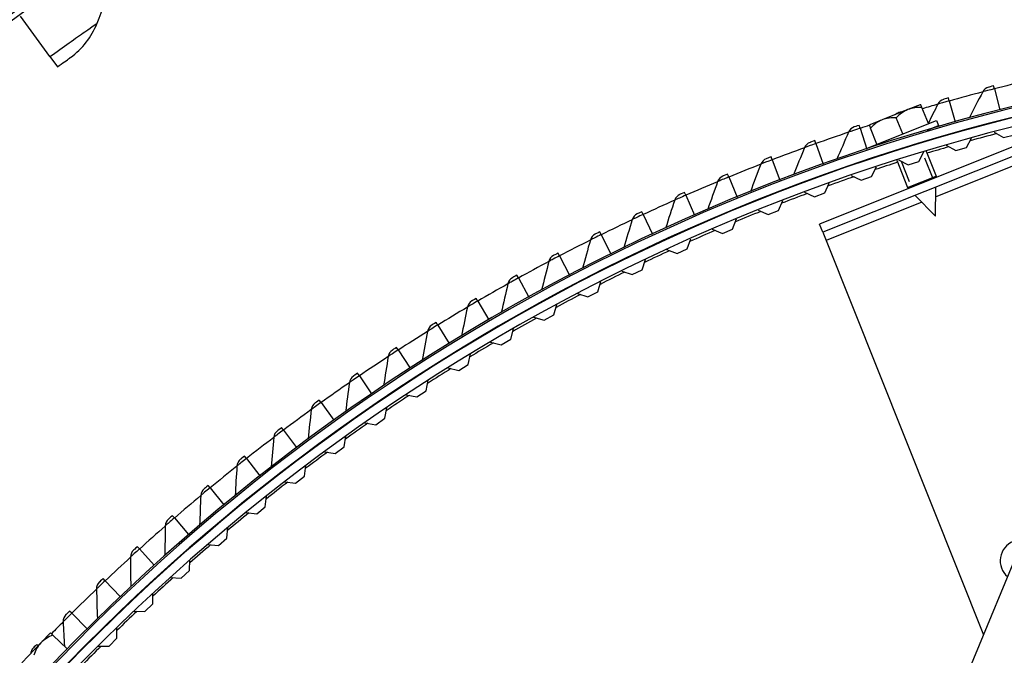
# Model space of a CAD drawing. Units: inches. Extents: x -62.5 to 34.4, y -12.5 to 43.5.
# Drawn here: x -41.6 to -37.1, y 8 to 10.9 of the extents above; entities that cross this region are included whole.
import ezdxf

# ---------------------------------------------------------------- set-up
doc = ezdxf.new("R2010")
doc.units = ezdxf.units.IN
doc.header["$MEASUREMENT"] = 0
doc.linetypes.add('DASHED', pattern=[0.2067, 0.1654, -0.0413])
for name, color, linetype in [('Hidden Narrow (ANSI)', 7, 'DASHED'), ('Visible (ANSI)', 7, 'Continuous'), ('Visible Narrow (ANSI)', 7, 'Continuous')]:
    doc.layers.add(name, color=color, linetype=linetype)

msp = doc.modelspace()

# ---------------------------------------------------------------- linework, layer by layer
at = {"layer": 'Hidden Narrow (ANSI)', "ltscale": 0.048599}
msp.add_line((-37.58882, 10.28163), (-37.5414, 10.16291), dxfattribs=at)
at = {"layer": 'Hidden Narrow (ANSI)', "ltscale": 0.046659}
msp.add_line((-37.44389, 10.20186), (-37.48942, 10.31585), dxfattribs=at)
at = {"layer": 'Visible (ANSI)'}
for p, q in [((-41.43465, 10.75303), (-41.56763, 10.93599)), ((-41.43465, 10.75303), (-41.40101, 10.70674)), ((-37.16692, 10.60789), (-37.17034, 10.62122)), ((-37.16692, 10.60789), (-37.14241, 10.51231)), ((-37.37066, 10.55312), (-37.37438, 10.56637)), ((-37.37066, 10.55312), (-37.34394, 10.45813)), ((-37.55772, 10.51382), (-37.6738, 10.46745)), ((-37.5769, 10.50616), (-37.5771, 10.50682)), ((-37.50184, 10.53614), (-37.55772, 10.51382)), ((-37.49397, 10.5227), (-37.49907, 10.53548)), ((-37.46518, 10.45063), (-37.49397, 10.5227)), ((-37.73357, 10.34344), (-37.42896, 10.4651)), ((-37.6738, 10.46745), (-37.72968, 10.44513)), ((-37.58127, 10.40427), (-37.61005, 10.47633)), ((-37.42896, 10.4651), (-37.41969, 10.44188)), ((-37.77405, 10.42955), (-37.77839, 10.44261)), ((-37.77405, 10.42955), (-37.74298, 10.33589)), ((-37.73124, 10.44275), (-37.72613, 10.42997)), ((-37.69735, 10.3579), (-37.72613, 10.42997)), ((-37.47097, 10.4214), (-37.41969, 10.44188)), ((-37.16822, 10.41256), (-37.12503, 10.38738)), ((-37.97351, 10.36081), (-37.97814, 10.37377)), ((-37.29317, 10.34261), (-37.26969, 10.3853)), ((-37.12503, 10.38738), (-37.07668, 10.40011)), ((-37.97351, 10.36081), (-37.94028, 10.2679)), ((-37.73357, 10.34344), (-37.73201, 10.33953)), ((-37.50814, 10.27969), (-37.48574, 10.32295)), ((-37.4757, 10.32598), (-37.4306, 10.21308)), ((-37.38499, 10.35276), (-37.34118, 10.32866)), ((-37.34118, 10.32866), (-37.29317, 10.34261)), ((-38.17132, 10.28748), (-38.17625, 10.30033)), ((-38.17132, 10.28748), (-38.13596, 10.19536)), ((-37.60795, 10.28506), (-37.55876, 10.16189)), ((-37.60019, 10.28752), (-37.55579, 10.26454)), ((-37.55579, 10.26454), (-37.50814, 10.27969)), ((-37.72146, 10.21138), (-37.70016, 10.25519)), ((-38.36738, 10.20961), (-38.37261, 10.22234)), ((-38.36738, 10.20961), (-38.3299, 10.11833)), ((-37.81368, 10.2169), (-37.76872, 10.19504)), ((-37.76872, 10.19504), (-37.72146, 10.21138)), ((-37.55876, 10.16189), (-37.4306, 10.21308)), ((-37.43068, 10.20714), (-37.4306, 10.21308)), ((-37.933, 10.13773), (-37.91281, 10.18207)), ((-37.55461, 10.15764), (-37.55876, 10.16189)), ((-37.4329, 10.0328), (-37.43123, 10.16385)), ((-38.5616, 10.12723), (-38.56712, 10.13984)), ((-38.5616, 10.12723), (-38.52202, 10.03684)), ((-38.14262, 10.0588), (-38.12355, 10.10362)), ((-38.02533, 10.14094), (-37.97983, 10.12021)), ((-37.97983, 10.12021), (-37.933, 10.13773)), ((-37.4329, 10.0328), (-37.52438, 10.12664)), ((-38.23501, 10.05968), (-38.189, 10.0401)), ((-38.189, 10.0401), (-38.14262, 10.0588)), ((-38.75386, 10.04039), (-38.75967, 10.05286)), ((-38.75386, 10.04039), (-38.71221, 9.95094)), ((-38.3502, 9.97461), (-38.33226, 10.01991)), ((-38.44257, 9.97317), (-38.39609, 9.95476)), ((-38.39609, 9.95476), (-38.3502, 9.97461)), ((-38.94407, 9.94913), (-38.95016, 9.96147)), ((-38.94407, 9.94913), (-38.90036, 9.86067)), ((-38.55559, 9.88524), (-38.53879, 9.93097)), ((-38.6479, 9.88148), (-38.60096, 9.86424)), ((-38.60096, 9.86424), (-38.55559, 9.88524)), ((-39.13211, 9.8535), (-39.13849, 9.8657)), ((-39.13211, 9.8535), (-39.08638, 9.76607)), ((-38.75867, 9.79074), (-38.74303, 9.83688)), ((-38.8035, 9.76861), (-38.75867, 9.79074)), ((-39.3179, 9.75356), (-39.32456, 9.76561)), ((-39.3179, 9.75356), (-39.27016, 9.66721)), ((-38.85086, 9.78466), (-38.8035, 9.76861)), ((-38.95931, 9.69116), (-38.94483, 9.73768)), ((-39.50134, 9.64936), (-39.50827, 9.66125)), ((-39.05132, 9.68277), (-39.00357, 9.66791)), ((-39.00357, 9.66791), (-38.95931, 9.69116)), ((-39.50134, 9.64936), (-39.45161, 9.56413)), ((-39.15739, 9.58657), (-39.14408, 9.63344)), ((-39.24915, 9.57587), (-39.20105, 9.56221)), ((-39.20105, 9.56221), (-39.15739, 9.58657)), ((-39.68231, 9.54095), (-39.68952, 9.55267)), ((-39.68231, 9.54095), (-39.63063, 9.45689)), ((-39.35277, 9.47704), (-39.34065, 9.52423)), ((-39.86074, 9.42838), (-39.86822, 9.43994)), ((-39.44424, 9.46403), (-39.39581, 9.45159)), ((-39.39581, 9.45159), (-39.35277, 9.47704)), ((-39.86074, 9.42838), (-39.80713, 9.34554)), ((-39.54534, 9.36263), (-39.53441, 9.41011)), ((-39.63645, 9.34733), (-39.58773, 9.33611)), ((-39.58773, 9.33611), (-39.54534, 9.36263)), ((-40.03652, 9.31173), (-40.04426, 9.32311)), ((-40.03652, 9.31173), (-39.98101, 9.23015)), ((-39.73498, 9.24342), (-39.72524, 9.29115)), ((-39.82568, 9.22583), (-39.77668, 9.21584)), ((-39.77668, 9.21584), (-39.73498, 9.24342)), ((-40.20956, 9.19105), (-40.21756, 9.20225)), ((-40.20956, 9.19105), (-40.15218, 9.11078)), ((-39.92156, 9.11948), (-39.91302, 9.16744)), ((-40.37976, 9.06641), (-40.38802, 9.07742)), ((-40.01178, 9.09962), (-39.96256, 9.09086)), ((-39.96256, 9.09086), (-39.92156, 9.11948)), ((-40.37976, 9.06641), (-40.32055, 8.98748)), ((-40.10496, 8.99089), (-40.09764, 9.03905)), ((-40.14523, 8.96125), (-40.10496, 8.99089)), ((-40.54705, 8.93787), (-40.55556, 8.94869)), ((-40.19466, 8.96877), (-40.14523, 8.96125)), ((-40.54705, 8.93787), (-40.48603, 8.86033)), ((-40.28508, 8.85773), (-40.27897, 8.90607)), ((-40.32459, 8.82709), (-40.28508, 8.85773)), ((-40.71132, 8.8055), (-40.72008, 8.81612)), ((-40.37419, 8.83336), (-40.32459, 8.82709)), ((-40.71132, 8.8055), (-40.64852, 8.72939)), ((-40.46179, 8.72009), (-40.4569, 8.76856)), ((-40.87249, 8.66938), (-40.88149, 8.67979)), ((-40.55027, 8.69349), (-40.50052, 8.68847)), ((-40.50052, 8.68847), (-40.46179, 8.72009)), ((-40.87249, 8.66938), (-40.80795, 8.59474)), ((-40.63499, 8.57805), (-40.63131, 8.62663)), ((-40.72277, 8.54924), (-40.67291, 8.54546)), ((-40.67291, 8.54546), (-40.63499, 8.57805)), ((-41.03047, 8.52957), (-41.03971, 8.53977)), ((-41.03047, 8.52957), (-40.96423, 8.45644)), ((-40.80456, 8.4317), (-40.80211, 8.48036)), ((-40.84165, 8.39817), (-40.80456, 8.4317)), ((-41.18519, 8.38615), (-41.19466, 8.39613)), ((-41.18519, 8.38615), (-41.11728, 8.31456)), ((-40.89159, 8.40069), (-40.84165, 8.39817)), ((-40.97041, 8.28114), (-40.96918, 8.32984)), ((-41.00664, 8.24669), (-40.97041, 8.28114)), ((-41.33655, 8.23919), (-41.34625, 8.24896)), ((-41.33655, 8.23919), (-41.267, 8.1692)), ((-41.05663, 8.24795), (-41.00664, 8.24669)), ((-41.4326, 8.15036), (-41.47569, 8.10509)), ((-41.42144, 8.13974), (-41.4326, 8.15036)), ((-41.13241, 8.12646), (-41.13241, 8.17518)), ((-41.47569, 8.10509), (-41.56186, 8.01454)), ((-41.48799, 8.09216), (-41.4944, 8.09832)), ((-41.35705, 8.07846), (-41.42144, 8.13974)), ((-41.16777, 8.09111), (-41.13241, 8.12646)), ((-41.21777, 8.09111), (-41.16777, 8.09111))]:
    msp.add_line(p, q, dxfattribs=at)
at = {"layer": 'Visible (ANSI)', "color": 84}
for p, q in [((-37.02831, 10.36785), (-37.95698, 9.99693)), ((-37.01347, 10.3307), (-37.94214, 9.95978)), ((-37.94214, 9.95978), (-37.95698, 9.99693)), ((-37.94214, 9.95978), (-37.9273, 9.92263)), ((-37.9273, 9.92263), (-37.21607, 8.14194)), ((-37.51606, 7.41803), (-36.94181, 8.80375))]:
    msp.add_line(p, q, dxfattribs=at)
at = {"layer": 'Visible (ANSI)'}
for centre, radius, start, end in [((-34.89712, 1.75809), 11.5, 0.099994, 359.999994), ((-34.89712, 1.75809), 11.475, 0.099994, 359.999994), ((-34.89712, 1.75809), 11.375, 193.641353, 193.541353), ((-34.89712, 1.75809), 11.35, 193.641353, 193.541353), ((-34.89712, 1.75809), 9.03757, 4.070867, 1.023972), ((-34.89712, 1.75809), 8.9875, 1.123972, 1.023972), ((-34.89712, 1.75809), 8.9475, 1.123972, 1.023972), ((-37.55019, 10.32647), 0.21517, 76.25644, 77.01371), ((-37.55019, 10.32647), 0.21517, 146.53121, 147.28848)]:
    msp.add_arc(centre, radius, start, end, dxfattribs=at)
at = {"layer": 'Visible (ANSI)', "color": 84}
msp.add_arc((-37.04654, 8.47641), 0.094, 111.77246, 229.79784, dxfattribs=at)
at = {"layer": 'Visible (ANSI)'}
for centre, major_axis, start_param, end_param in [((-37.49215, 10.34965), (-0.06557, 0.16417), 0, 0.4205343), ((-37.49215, 10.34965), (-0.06557, 0.16417), 5.862651, 6.2831853), ((-37.60823, 10.30329), (-0.06557, 0.16417), 0, 0.4205343), ((-37.60823, 10.30329), (-0.06557, 0.16417), 5.862651, 6.2831853), ((-41.34763, 7.98322), (-0.12806, 0.12187), 0, 0.4205343), ((-41.34763, 7.98322), (-0.12806, 0.12187), 5.862651, 6.2831853)]:
    msp.add_ellipse(centre, major_axis=major_axis, ratio=0.8660254, start_param=start_param, end_param=end_param, dxfattribs=at)
for points in [[(-41.22185, 10.90392), (-41.17222, 11.0299), (-41.11974, 11.15579), (-41.06439, 11.28145)], [(-41.34179, 10.74949), (-41.28831, 10.78782), (-41.24625, 10.84197), (-41.22185, 10.90392)], [(-37.21953, 10.59423), (-37.24035, 10.55475), (-37.26082, 10.5152), (-37.28094, 10.47561)], [(-37.19253, 10.6155), (-37.20399, 10.61253), (-37.21406, 10.60459), (-37.21953, 10.59423)], [(-37.17034, 10.62122), (-37.18196, 10.61824), (-37.19253, 10.6155), (-37.19253, 10.6155)], [(-37.39643, 10.56014), (-37.40782, 10.5569), (-37.41771, 10.54873), (-37.42293, 10.53825)], [(-37.37438, 10.56637), (-37.38593, 10.56312), (-37.39643, 10.56014), (-37.39643, 10.56014)], [(-37.5771, 10.50682), (-37.58857, 10.50331), (-37.599, 10.50008), (-37.599, 10.50008)], [(-37.42293, 10.53825), (-37.43732, 10.50937), (-37.45152, 10.48046), (-37.46554, 10.45153)], [(-37.599, 10.50008), (-37.60497, 10.49824), (-37.6105, 10.49502), (-37.61511, 10.49084)], [(-37.82559, 10.41228), (-37.84363, 10.37145), (-37.86131, 10.33059), (-37.87864, 10.28969)], [(-37.80012, 10.43537), (-37.81135, 10.43161), (-37.82085, 10.423), (-37.82559, 10.41228)], [(-37.77839, 10.44261), (-37.78977, 10.43883), (-37.80012, 10.43537), (-37.80012, 10.43537)], [(-37.97814, 10.37377), (-37.98944, 10.36973), (-37.9997, 10.36602), (-37.9997, 10.36602)], [(-38.02463, 10.34236), (-38.04172, 10.30112), (-38.05845, 10.25986), (-38.07483, 10.21858)], [(-37.9997, 10.36602), (-38.01084, 10.36201), (-38.02014, 10.35318), (-38.02463, 10.34236)], [(-38.19763, 10.29209), (-38.20867, 10.28782), (-38.21776, 10.27878), (-38.222, 10.26785)], [(-38.17625, 10.30033), (-38.18745, 10.29603), (-38.19763, 10.29209), (-38.19763, 10.29209)], [(-38.222, 10.26785), (-38.23813, 10.22624), (-38.25391, 10.1846), (-38.26933, 10.14295)], [(-38.39379, 10.21361), (-38.40474, 10.20909), (-38.41362, 10.19983), (-38.4176, 10.18882)], [(-38.37261, 10.22234), (-38.38371, 10.21778), (-38.39379, 10.21361), (-38.39379, 10.21361)], [(-38.4176, 10.18882), (-38.43277, 10.14684), (-38.44758, 10.10485), (-38.46203, 10.06285)], [(-38.61132, 10.10528), (-38.62552, 10.06297), (-38.63935, 10.02065), (-38.65284, 9.97833)], [(-38.58809, 10.13062), (-38.59893, 10.12584), (-38.60759, 10.11639), (-38.61132, 10.10528)], [(-38.56712, 10.13984), (-38.57811, 10.13502), (-38.58809, 10.13062), (-38.58809, 10.13062)], [(-38.80306, 10.0173), (-38.81628, 9.97467), (-38.82913, 9.93204), (-38.84163, 9.88942)], [(-38.78043, 10.04317), (-38.79115, 10.03814), (-38.79959, 10.02849), (-38.80306, 10.0173)], [(-38.75967, 10.05286), (-38.77055, 10.0478), (-38.78043, 10.04317), (-38.78043, 10.04317)], [(-38.99272, 9.92491), (-39.00495, 9.88198), (-39.01682, 9.83907), (-39.02833, 9.79617)], [(-38.97069, 9.95129), (-38.98129, 9.94602), (-38.98951, 9.93618), (-38.99272, 9.92491)], [(-38.95016, 9.96147), (-38.96092, 9.95615), (-38.97069, 9.95129), (-38.97069, 9.95129)], [(-39.15878, 9.85505), (-39.16926, 9.84954), (-39.17725, 9.83951), (-39.18019, 9.82817)], [(-39.13849, 9.8657), (-39.14912, 9.86014), (-39.15878, 9.85505), (-39.15878, 9.85505)], [(-39.18019, 9.82817), (-39.19143, 9.78497), (-39.2023, 9.74179), (-39.21282, 9.69864)], [(-39.3446, 9.7545), (-39.35495, 9.74874), (-39.3627, 9.73853), (-39.36539, 9.72712)], [(-39.32456, 9.76561), (-39.33506, 9.7598), (-39.3446, 9.7545), (-39.3446, 9.7545)], [(-39.36539, 9.72712), (-39.37562, 9.68368), (-39.3855, 9.64026), (-39.39502, 9.59688)], [(-39.50827, 9.66125), (-39.51863, 9.6552), (-39.52804, 9.64967), (-39.52804, 9.64967)], [(-39.5482, 9.62183), (-39.55742, 9.57816), (-39.56629, 9.53453), (-39.57481, 9.49093)], [(-39.52804, 9.64967), (-39.53826, 9.64368), (-39.54577, 9.63329), (-39.5482, 9.62183)], [(-39.70902, 9.54065), (-39.71909, 9.53442), (-39.72637, 9.52386), (-39.72852, 9.51234)], [(-39.68952, 9.55267), (-39.69974, 9.54639), (-39.70902, 9.54065), (-39.70902, 9.54065)], [(-39.72852, 9.51234), (-39.73674, 9.46847), (-39.7446, 9.42464), (-39.75211, 9.38087)], [(-39.86822, 9.43994), (-39.87829, 9.43342), (-39.88743, 9.42747), (-39.88743, 9.42747)], [(-39.90628, 9.39872), (-39.91348, 9.35467), (-39.92033, 9.31068), (-39.92682, 9.26674)], [(-39.88743, 9.42747), (-39.89736, 9.42101), (-39.90439, 9.41028), (-39.90628, 9.39872)], [(-40.06319, 9.3102), (-40.07296, 9.30351), (-40.07974, 9.29263), (-40.08136, 9.28103)], [(-40.04426, 9.32311), (-40.05418, 9.31636), (-40.06319, 9.3102), (-40.06319, 9.3102)], [(-40.08136, 9.28103), (-40.08754, 9.23682), (-40.09337, 9.19268), (-40.09885, 9.1486)], [(-40.23618, 9.1889), (-40.2458, 9.182), (-40.25232, 9.17096), (-40.25368, 9.15932)], [(-40.21756, 9.20225), (-40.22732, 9.19527), (-40.23618, 9.1889), (-40.23618, 9.1889)], [(-40.25368, 9.15932), (-40.25884, 9.11498), (-40.26365, 9.07072), (-40.26811, 9.02653)], [(-40.38802, 9.07742), (-40.39762, 9.07022), (-40.40633, 9.06365), (-40.40633, 9.06365)], [(-40.42314, 9.03367), (-40.42728, 8.98922), (-40.43106, 8.94486), (-40.4345, 8.90058)], [(-40.40633, 9.06365), (-40.41579, 9.05652), (-40.42206, 9.04533), (-40.42314, 9.03367)], [(-40.55556, 8.94869), (-40.56498, 8.94127), (-40.57354, 8.9345), (-40.57354, 8.9345)], [(-40.58966, 8.90413), (-40.59276, 8.85961), (-40.59552, 8.81517), (-40.59794, 8.77082)], [(-40.57354, 8.9345), (-40.58283, 8.92715), (-40.58884, 8.91582), (-40.58966, 8.90413)], [(-40.72008, 8.81612), (-40.72933, 8.80848), (-40.73773, 8.80152), (-40.73773, 8.80152)], [(-40.75314, 8.77079), (-40.75522, 8.72621), (-40.75695, 8.68171), (-40.75834, 8.63732)], [(-40.73773, 8.80152), (-40.74684, 8.79396), (-40.75259, 8.7825), (-40.75314, 8.77079)], [(-40.88149, 8.67979), (-40.89056, 8.67194), (-40.8988, 8.66478), (-40.8988, 8.66478)], [(-40.91349, 8.63371), (-40.91454, 8.58909), (-40.91525, 8.54457), (-40.91561, 8.50015)], [(-40.8988, 8.66478), (-40.90774, 8.65702), (-40.91322, 8.64542), (-40.91349, 8.63371)], [(-41.05667, 8.52437), (-41.06543, 8.5164), (-41.07064, 8.50468), (-41.07064, 8.49296)], [(-41.03971, 8.53977), (-41.0486, 8.53171), (-41.05667, 8.52437), (-41.05667, 8.52437)], [(-41.07064, 8.49296), (-41.07066, 8.44833), (-41.07034, 8.4038), (-41.06968, 8.35939)], [(-41.21126, 8.38034), (-41.21983, 8.37217), (-41.22477, 8.36034), (-41.2245, 8.34862)], [(-41.19466, 8.39613), (-41.20336, 8.38787), (-41.21126, 8.38034), (-41.21126, 8.38034)], [(-41.2245, 8.34862), (-41.22349, 8.304), (-41.22214, 8.2595), (-41.22045, 8.21511)], [(-41.36248, 8.23279), (-41.37086, 8.22442), (-41.37552, 8.21248), (-41.37499, 8.20077)], [(-41.34625, 8.24896), (-41.35476, 8.2405), (-41.36248, 8.23279), (-41.36248, 8.23279)], [(-41.37499, 8.20077), (-41.37329, 8.16377), (-41.37137, 8.12686), (-41.36921, 8.09004)], [(-41.4944, 8.09832), (-41.50271, 8.08967), (-41.51025, 8.08178), (-41.51025, 8.08178)], [(-41.51025, 8.08178), (-41.5168, 8.07493), (-41.52092, 8.06585), (-41.52189, 8.05651)]]:
    msp.add_open_spline(points, degree=3, dxfattribs=at)
msp.add_open_spline([(-41.40101, 10.70674), (-41.3783, 10.72325), (-41.35613, 10.7392), (-41.34689, 10.74583), (-41.34354, 10.74823), (-41.34179, 10.74949), (-41.34179, 10.74949)], degree=3, knots=[1.5707963, 1.5707963, 1.5707963, 1.5707963, 2.7242817, 2.7242817, 2.7242817, 3.1415927, 3.1415927, 3.1415927, 3.1415927], dxfattribs=at)
at = {"layer": 'Visible Narrow (ANSI)', "color": 84}
for p, q in [((-36.99864, 10.29356), (-37.43178, 10.12055)), ((-37.49416, 10.09564), (-37.9273, 9.92263))]:
    msp.add_line(p, q, dxfattribs=at)
at = {"layer": 'Visible Narrow (ANSI)'}
for radius, start, end in [(11.4076, 46.829972, 136.006259), (9.03013, 4.28429, 1.023972), (8.99, 4.034188, 1.023972), (9.13584, 103.405253, 104.385173), (9.13584, 104.728297, 105.708217), (9.13584, 106.051342, 106.500777), (9.13584, 108.069928, 108.354305), (9.13584, 108.69743, 109.677349), (8.9375, 104.639717, 105.43911), (9.13584, 110.020474, 111.000393), (8.9375, 106.079717, 106.743935), (9.13584, 111.343518, 112.323437), (8.9375, 107.631463, 108.31911), (8.9375, 108.959717, 109.75911), (9.13584, 112.666562, 113.646481), (9.13584, 113.989606, 114.969526), (8.9375, 110.399717, 111.19911), (9.13584, 115.31265, 116.29257), (8.9375, 111.839717, 112.63911), (8.9375, 113.279717, 114.07911), (9.13584, 116.635694, 117.615614), (8.9375, 114.719717, 115.51911), (9.13584, 117.958738, 118.938658), (8.9375, 116.159717, 116.95911), (9.13584, 119.281782, 120.261702), (8.9375, 117.599717, 118.39911), (9.13584, 120.604827, 121.584746), (8.9375, 119.039717, 119.83911), (9.13584, 121.927871, 122.90779), (8.9375, 120.479717, 121.27911), (9.13584, 123.250915, 124.230834), (8.9375, 121.919717, 122.71911), (9.13584, 124.573959, 125.553878), (8.9375, 123.359717, 124.15911), (9.13584, 125.897003, 126.876922), (8.9375, 124.799717, 125.59911), (9.13584, 127.220047, 128.199967), (8.9375, 126.239717, 127.03911), (9.13584, 128.543091, 129.523011), (8.9375, 127.679717, 128.47911), (9.13584, 129.866135, 130.846055), (8.9375, 129.119717, 129.91911), (9.13584, 131.189179, 132.169099), (8.9375, 130.559717, 131.35911), (9.13584, 132.512223, 133.492143), (8.9375, 131.999717, 132.79911), (9.13584, 133.835268, 134.815187), (8.9375, 133.439717, 134.23911), (9.13584, 135.158312, 135.634148), (8.9375, 134.879717, 135.67911)]:
    msp.add_arc((-34.89712, 1.75809), radius, start, end, dxfattribs=at)
for points, knots in [([(-41.43465, 10.75303), (-41.3756, 10.79595), (-41.31653, 10.83784), (-41.2766, 10.86581), (-41.24181, 10.89018), (-41.22185, 10.90392), (-41.22185, 10.90392)], [1.5707963, 1.5707963, 1.5707963, 1.5707963, 2.4102883, 2.4102883, 2.4102883, 3.1415927, 3.1415927, 3.1415927, 3.1415927]), ([(-37.16692, 10.60789), (-37.18884, 10.60227), (-37.2099, 10.59676), (-37.21682, 10.59494), (-37.21861, 10.59447), (-37.21953, 10.59423), (-37.21953, 10.59423)], [1.5707963, 1.5707963, 1.5707963, 1.5707963, 2.8194687, 2.8194687, 2.8194687, 3.1415927, 3.1415927, 3.1415927, 3.1415927]), ([(-37.37066, 10.55312), (-37.39243, 10.54699), (-37.41336, 10.541), (-37.42024, 10.53902), (-37.42202, 10.53851), (-37.42293, 10.53825), (-37.42293, 10.53825)], [1.5707963, 1.5707963, 1.5707963, 1.5707963, 2.8194687, 2.8194687, 2.8194687, 3.1415927, 3.1415927, 3.1415927, 3.1415927]), ([(-37.77405, 10.42955), (-37.79552, 10.42242), (-37.81615, 10.41547), (-37.82294, 10.41317), (-37.82469, 10.41258), (-37.82559, 10.41228), (-37.82559, 10.41228)], [1.5707963, 1.5707963, 1.5707963, 1.5707963, 2.8194687, 2.8194687, 2.8194687, 3.1415927, 3.1415927, 3.1415927, 3.1415927]), ([(-37.97351, 10.36081), (-37.99481, 10.35319), (-38.01527, 10.34576), (-38.022, 10.34331), (-38.02374, 10.34268), (-38.02463, 10.34236), (-38.02463, 10.34236)], [1.5707963, 1.5707963, 1.5707963, 1.5707963, 2.8194687, 2.8194687, 2.8194687, 3.1415927, 3.1415927, 3.1415927, 3.1415927]), ([(-38.17132, 10.28748), (-38.19244, 10.27938), (-38.21272, 10.27148), (-38.21939, 10.26887), (-38.22111, 10.2682), (-38.222, 10.26785), (-38.222, 10.26785)], [1.5707963, 1.5707963, 1.5707963, 1.5707963, 2.8194687, 2.8194687, 2.8194687, 3.1415927, 3.1415927, 3.1415927, 3.1415927]), ([(-38.36738, 10.20961), (-38.38831, 10.20102), (-38.40841, 10.19265), (-38.41502, 10.18989), (-38.41672, 10.18918), (-38.4176, 10.18882), (-38.4176, 10.18882)], [1.5707963, 1.5707963, 1.5707963, 1.5707963, 2.8194687, 2.8194687, 2.8194687, 3.1415927, 3.1415927, 3.1415927, 3.1415927]), ([(-38.5616, 10.12723), (-38.58232, 10.11816), (-38.60222, 10.10933), (-38.60876, 10.10642), (-38.61045, 10.10567), (-38.61132, 10.10528), (-38.61132, 10.10528)], [1.5707963, 1.5707963, 1.5707963, 1.5707963, 2.8194687, 2.8194687, 2.8194687, 3.1415927, 3.1415927, 3.1415927, 3.1415927]), ([(-38.75386, 10.04039), (-38.77437, 10.03084), (-38.79406, 10.02155), (-38.80053, 10.01849), (-38.8022, 10.0177), (-38.80306, 10.0173), (-38.80306, 10.0173)], [1.5707963, 1.5707963, 1.5707963, 1.5707963, 2.8194687, 2.8194687, 2.8194687, 3.1415927, 3.1415927, 3.1415927, 3.1415927]), ([(-38.94407, 9.94913), (-38.96435, 9.93911), (-38.98382, 9.92937), (-38.99022, 9.92616), (-38.99187, 9.92534), (-38.99272, 9.92491), (-38.99272, 9.92491)], [1.5707963, 1.5707963, 1.5707963, 1.5707963, 2.8194687, 2.8194687, 2.8194687, 3.1415927, 3.1415927, 3.1415927, 3.1415927]), ([(-39.13211, 9.8535), (-39.15216, 9.84302), (-39.1714, 9.83283), (-39.17773, 9.82948), (-39.17936, 9.82861), (-39.18019, 9.82817), (-39.18019, 9.82817)], [1.5707963, 1.5707963, 1.5707963, 1.5707963, 2.8194687, 2.8194687, 2.8194687, 3.1415927, 3.1415927, 3.1415927, 3.1415927]), ([(-39.3179, 9.75356), (-39.3377, 9.74262), (-39.3567, 9.73199), (-39.36295, 9.72849), (-39.36456, 9.72759), (-39.36539, 9.72712), (-39.36539, 9.72712)], [1.5707963, 1.5707963, 1.5707963, 1.5707963, 2.8194687, 2.8194687, 2.8194687, 3.1415927, 3.1415927, 3.1415927, 3.1415927]), ([(-39.50134, 9.64936), (-39.52087, 9.63796), (-39.53962, 9.6269), (-39.54579, 9.62325), (-39.54738, 9.62231), (-39.5482, 9.62183), (-39.5482, 9.62183)], [1.5707963, 1.5707963, 1.5707963, 1.5707963, 2.8194687, 2.8194687, 2.8194687, 3.1415927, 3.1415927, 3.1415927, 3.1415927]), ([(-39.68231, 9.54095), (-39.70158, 9.5291), (-39.72007, 9.51761), (-39.72615, 9.51382), (-39.72772, 9.51284), (-39.72852, 9.51234), (-39.72852, 9.51234)], [1.5707963, 1.5707963, 1.5707963, 1.5707963, 2.8194687, 2.8194687, 2.8194687, 3.1415927, 3.1415927, 3.1415927, 3.1415927]), ([(-39.86074, 9.42838), (-39.87973, 9.41609), (-39.89795, 9.40418), (-39.90394, 9.40025), (-39.90549, 9.39924), (-39.90628, 9.39872), (-39.90628, 9.39872)], [1.5707963, 1.5707963, 1.5707963, 1.5707963, 2.8194687, 2.8194687, 2.8194687, 3.1415927, 3.1415927, 3.1415927, 3.1415927]), ([(-40.03652, 9.31173), (-40.05522, 9.29901), (-40.07316, 9.28667), (-40.07906, 9.28261), (-40.08058, 9.28156), (-40.08136, 9.28103), (-40.08136, 9.28103)], [1.5707963, 1.5707963, 1.5707963, 1.5707963, 2.8194687, 2.8194687, 2.8194687, 3.1415927, 3.1415927, 3.1415927, 3.1415927]), ([(-40.20956, 9.19105), (-40.22796, 9.1779), (-40.24561, 9.16516), (-40.25141, 9.16096), (-40.25291, 9.15988), (-40.25368, 9.15932), (-40.25368, 9.15932)], [1.5707963, 1.5707963, 1.5707963, 1.5707963, 2.8194687, 2.8194687, 2.8194687, 3.1415927, 3.1415927, 3.1415927, 3.1415927]), ([(-40.37976, 9.06641), (-40.39786, 9.05284), (-40.41521, 9.03969), (-40.42091, 9.03536), (-40.42239, 9.03424), (-40.42314, 9.03367), (-40.42314, 9.03367)], [1.5707963, 1.5707963, 1.5707963, 1.5707963, 2.8194687, 2.8194687, 2.8194687, 3.1415927, 3.1415927, 3.1415927, 3.1415927]), ([(-40.54705, 8.93787), (-40.56482, 8.92388), (-40.58187, 8.91034), (-40.58747, 8.90588), (-40.58891, 8.90473), (-40.58966, 8.90413), (-40.58966, 8.90413)], [1.5707963, 1.5707963, 1.5707963, 1.5707963, 2.8194687, 2.8194687, 2.8194687, 3.1415927, 3.1415927, 3.1415927, 3.1415927]), ([(-40.71132, 8.8055), (-40.72877, 8.79111), (-40.74549, 8.77717), (-40.75099, 8.77258), (-40.75241, 8.7714), (-40.75314, 8.77079), (-40.75314, 8.77079)], [1.5707963, 1.5707963, 1.5707963, 1.5707963, 2.8194687, 2.8194687, 2.8194687, 3.1415927, 3.1415927, 3.1415927, 3.1415927]), ([(-40.87249, 8.66938), (-40.8896, 8.65458), (-40.906, 8.64027), (-40.91139, 8.63555), (-40.91278, 8.63434), (-40.91349, 8.63371), (-40.91349, 8.63371)], [1.5707963, 1.5707963, 1.5707963, 1.5707963, 2.8194687, 2.8194687, 2.8194687, 3.1415927, 3.1415927, 3.1415927, 3.1415927]), ([(-41.03047, 8.52957), (-41.04724, 8.51438), (-41.0633, 8.49969), (-41.06858, 8.49485), (-41.06995, 8.4936), (-41.07064, 8.49296), (-41.07064, 8.49296)], [1.5707963, 1.5707963, 1.5707963, 1.5707963, 2.8194687, 2.8194687, 2.8194687, 3.1415927, 3.1415927, 3.1415927, 3.1415927]), ([(-41.18519, 8.38615), (-41.2016, 8.37058), (-41.21732, 8.35552), (-41.22249, 8.35056), (-41.22382, 8.34928), (-41.2245, 8.34862), (-41.2245, 8.34862)], [1.5707963, 1.5707963, 1.5707963, 1.5707963, 2.8194687, 2.8194687, 2.8194687, 3.1415927, 3.1415927, 3.1415927, 3.1415927]), ([(-41.33655, 8.23919), (-41.3526, 8.22325), (-41.36796, 8.20783), (-41.37302, 8.20275), (-41.37432, 8.20144), (-41.37499, 8.20077), (-41.37499, 8.20077)], [1.5707963, 1.5707963, 1.5707963, 1.5707963, 2.8194687, 2.8194687, 2.8194687, 3.1415927, 3.1415927, 3.1415927, 3.1415927])]:
    msp.add_open_spline(points, degree=3, knots=knots, dxfattribs=at)

doc.saveas('drawing.dxf')
